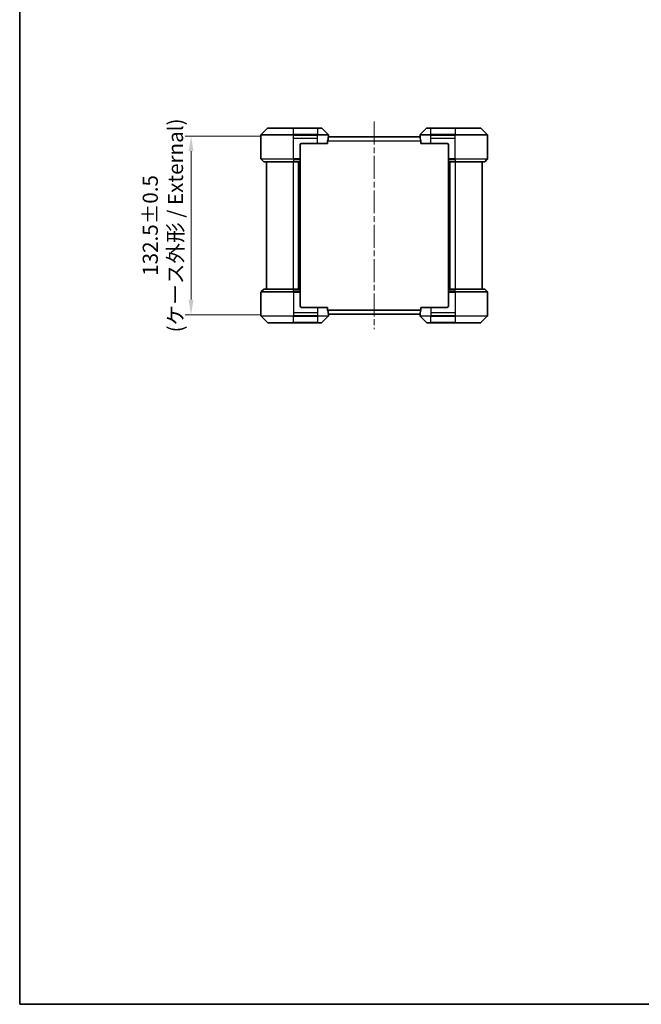
# Model space of a CAD drawing. Units: millimetres. Extents: x 0 to 7489, y 0 to 1264.
# Drawn here: x 1183 to 1644, y 0 to 730 of the extents above; entities that cross this region are included whole.
import ezdxf

# ---------------------------------------------------------------- set-up
doc = ezdxf.new("R2010")
doc.units = ezdxf.units.MM
doc.header["$LTSCALE"] = 3
doc.linetypes.add('CHAIN', pattern=[0.3543, 0.2362, -0.0295, 0.0591, -0.0295])
doc.layers.get('Defpoints').update_dxf_attribs({"lineweight": 25})
for name, color, linetype, lineweight in [('Border (ISO)', 7, 'Continuous', 35), ('Dimension (ISO)', 7, 'Continuous', 18), ('Dimension (ISO) @ 1', 7, 'Continuous', 18), ('Visible (ISO)', 7, 'Continuous', 35), ('Visible Narrow (ISO)', 7, 'Continuous', 25)]:
    doc.layers.add(name, color=color, linetype=linetype, lineweight=lineweight)
doc.layers.add('Centerline (ISO)', color=7, linetype='Continuous', lineweight=18, true_color=0x80ffff)
doc.styles.add('Note Text (TK)', font='MS PGothic.ttf')
doc.dimstyles.new('Default - Method 1b (TK)', dxfattribs={"dimscale": 3, "dimtxt": 2.5, "dimasz": 2.5, "dimexe": 1, "dimexo": 1.5, "dimgap": 1, "dimtad": 1, "dimrnd": 1e-08, "dimdsep": 46, "dimtxsty": 'Note Text (TK)', "dimcen": 0.09, "dimdle": 5, "dimclrd": 100, "dimclre": 100, "dimclrt": 7, "dimadec": 1, "dimazin": 1, "dimtfac": 1, "dimtmove": 0, "dimatfit": 3, "dimfxl": 0, "dimtolj": 1, "dimlwd": -1, "dimlwe": -1, "dimarcsym": 0})

# ---------------------------------------------------------------- blocks, each defined once
blk = doc.blocks.new('図面枠 tk図枠')
at = {"layer": 'Border (ISO)'}
for p, q in [((14.5, 289), (14.5, 8)), ((14.5, 8), (405.5, 8))]:
    blk.add_line(p, q, dxfattribs=at)
blk = doc.blocks.new('*D88')
at = {"layer": 'Defpoints', "color": 0, "transparency": 16777216}
for p in [(1368.55, 643.93), (1310.08, 511.43), (1368.55, 511.43)]:
    blk.add_point(p, dxfattribs=at)
at = {"layer": 'Dimension (ISO)', "color": 100, "transparency": 16777216}
for p, q in [((1361.8, 643.93), (1305.58, 643.93)), ((1310.08, 632.68), (1310.08, 522.68)), ((1361.8, 511.43), (1305.58, 511.43))]:
    blk.add_line(p, q, dxfattribs=at)
for points in [[(1308.2, 632.68), (1311.95, 632.68), (1310.08, 643.93)], [(1308.2, 522.68), (1311.95, 522.68), (1310.08, 511.43)]]:
    blk.add_solid(points, dxfattribs=at)
at = {"layer": 'Dimension (ISO)', "color": 7, "transparency": 16777216, "insert": (1289.17, 577.68), "char_height": 11.25, "attachment_point": 5, "rotation": 90, "style": 'Note Text (TK)'}
blk.add_mtext('\\A1;\\fＭＳ Ｐゴシック|b0|i0;{\\H11.2050;132.5±0.5\\P}\\fＭＳ Ｐゴシック|b0|i0;{\\H11.2050;(ケース外形 / External)}', dxfattribs=at)

msp = doc.modelspace()

# ---------------------------------------------------------------- linework, layer by layer
at = {"layer": 'Centerline (ISO)', "linetype": 'CHAIN', "ltscale": 23.990969}
msp.add_line((1445.9111, 654.6763), (1445.9111, 500.6763), dxfattribs=at)
at = {"layer": 'Visible (ISO)'}
for p, q in [((1361.9111, 642.4263), (1361.9111, 644.7191)), ((1366.7647, 649.7798), (1362.0576, 645.0727)), ((1367.1182, 649.9263), (1385.9111, 649.9263)), ((1403.9111, 649.9263), (1385.9111, 649.9263)), ((1403.9111, 649.9263), (1406.704, 649.9263)), ((1411.7647, 645.0727), (1407.0576, 649.7798)), ((1411.903, 643.4263), (1479.9192, 643.4263)), ((1411.9111, 643.4263), (1411.9111, 644.7191)), ((1479.9111, 643.4263), (1479.9111, 644.7191)), ((1484.7647, 649.7798), (1480.0576, 645.0727)), ((1485.1182, 649.9263), (1487.9111, 649.9263)), ((1505.9111, 649.9263), (1487.9111, 649.9263)), ((1505.9111, 649.9263), (1524.704, 649.9263)), ((1529.7647, 645.0727), (1525.0576, 649.7798)), ((1529.9111, 642.4263), (1529.9111, 644.7191)), ((1361.9111, 627.1334), (1361.9111, 642.4263)), ((1390.9111, 637.4263), (1390.9111, 627.1334)), ((1391.9111, 638.4263), (1403.9111, 638.4263)), ((1411.3273, 638.4263), (1403.9111, 638.4263)), ((1411.3273, 638.4263), (1411.3273, 640.3176)), ((1480.4949, 640.3176), (1480.4949, 638.4263)), ((1487.9111, 638.4263), (1480.4949, 638.4263)), ((1487.9111, 638.4263), (1499.9111, 638.4263)), ((1500.9111, 637.4263), (1500.9111, 627.1334)), ((1529.9111, 627.1334), (1529.9111, 642.4263)), ((1362.0576, 626.7798), (1363.7647, 625.0727)), ((1385.9111, 624.9263), (1364.1182, 624.9263)), ((1365.9111, 624.9263), (1365.9111, 530.4263)), ((1385.9111, 624.9263), (1390.9111, 624.9263)), ((1389.9111, 530.4263), (1389.9111, 624.9263)), ((1390.9111, 627.1334), (1390.9111, 626.7798)), ((1390.9111, 625.0727), (1390.9111, 626.7798)), ((1390.9111, 625.0727), (1390.9111, 624.9263)), ((1390.9111, 530.4263), (1390.9111, 624.9263)), ((1500.9111, 626.7798), (1500.9111, 627.1334)), ((1500.9111, 626.7798), (1500.9111, 625.0727)), ((1500.9111, 624.9263), (1500.9111, 625.0727)), ((1500.9111, 624.9263), (1500.9111, 530.4263)), ((1500.9111, 624.9263), (1505.9111, 624.9263)), ((1501.9111, 624.9263), (1501.9111, 530.4263)), ((1527.704, 624.9263), (1505.9111, 624.9263)), ((1525.9111, 530.4263), (1525.9111, 624.9263)), ((1529.7647, 626.7798), (1528.0576, 625.0727)), ((1361.9111, 528.2191), (1361.9111, 512.9263)), ((1362.0576, 528.5727), (1363.7647, 530.2798)), ((1364.1182, 530.4263), (1385.9111, 530.4263)), ((1390.9111, 530.4263), (1385.9111, 530.4263)), ((1390.9111, 530.4263), (1390.9111, 530.2798)), ((1390.9111, 528.5727), (1390.9111, 530.2798)), ((1390.9111, 528.5727), (1390.9111, 528.2191)), ((1390.9111, 517.9263), (1390.9111, 528.2191)), ((1500.9111, 530.2798), (1500.9111, 530.4263)), ((1505.9111, 530.4263), (1500.9111, 530.4263)), ((1500.9111, 530.2798), (1500.9111, 528.5727)), ((1500.9111, 528.2191), (1500.9111, 528.5727)), ((1500.9111, 517.9263), (1500.9111, 528.2191)), ((1505.9111, 530.4263), (1527.704, 530.4263)), ((1529.7647, 528.5727), (1528.0576, 530.2798)), ((1529.9111, 528.2191), (1529.9111, 512.9263)), ((1361.9111, 512.9263), (1361.9111, 510.6334)), ((1403.9111, 516.9263), (1391.9111, 516.9263)), ((1403.9111, 516.9263), (1411.3273, 516.9263)), ((1411.3273, 515.0349), (1411.3273, 516.9263)), ((1411.903, 511.9263), (1479.9192, 511.9263)), ((1411.9111, 511.9263), (1411.9111, 510.6334)), ((1479.9111, 511.9263), (1479.9111, 510.6334)), ((1480.4949, 516.9263), (1487.9111, 516.9263)), ((1480.4949, 516.9263), (1480.4949, 515.0349)), ((1499.9111, 516.9263), (1487.9111, 516.9263)), ((1529.9111, 512.9263), (1529.9111, 510.6334)), ((1362.0576, 510.2798), (1366.7647, 505.5727)), ((1385.9111, 505.4263), (1367.1182, 505.4263)), ((1385.9111, 505.4263), (1403.9111, 505.4263)), ((1406.704, 505.4263), (1403.9111, 505.4263)), ((1407.0576, 505.5727), (1411.7647, 510.2798)), ((1480.0576, 510.2798), (1484.7647, 505.5727)), ((1487.9111, 505.4263), (1485.1182, 505.4263)), ((1487.9111, 505.4263), (1505.9111, 505.4263)), ((1524.704, 505.4263), (1505.9111, 505.4263)), ((1525.0576, 505.5727), (1529.7647, 510.2798))]:
    msp.add_line(p, q, dxfattribs=at)
for centre, radius, start, end in [((1362.4111, 644.7191), 0.5, 135, 180), ((1367.1182, 649.4263), 0.5, 90, 135), ((1406.704, 649.4263), 0.5, 45, 90), ((1411.4111, 644.7191), 0.5, 0, 45), ((1480.4111, 644.7191), 0.5, 135, 180), ((1485.1182, 649.4263), 0.5, 90, 135), ((1524.704, 649.4263), 0.5, 45, 90), ((1529.4111, 644.7191), 0.5, 0, 45), ((1391.9111, 637.4263), 1, 90, 180), ((1499.9111, 637.4263), 1, 0, 90), ((1362.4111, 627.1334), 0.5, 180, 225), ((1364.1182, 625.4263), 0.5, 225, 270), ((1527.704, 625.4263), 0.5, 270, 315), ((1529.4111, 627.1334), 0.5, 315, 0), ((1362.4111, 528.2191), 0.5, 135, 180), ((1364.1182, 529.9263), 0.5, 90, 135), ((1527.704, 529.9263), 0.5, 45, 90), ((1529.4111, 528.2191), 0.5, 0, 45), ((1391.9111, 517.9263), 1, 180, 270), ((1499.9111, 517.9263), 1, 270, 0), ((1362.4111, 510.6334), 0.5, 180, 225), ((1367.1182, 505.9263), 0.5, 225, 270), ((1406.704, 505.9263), 0.5, 270, 315), ((1411.4111, 510.6334), 0.5, 315, 0), ((1480.4111, 510.6334), 0.5, 180, 225), ((1485.1182, 505.9263), 0.5, 225, 270), ((1524.704, 505.9263), 0.5, 270, 315), ((1529.4111, 510.6334), 0.5, 315, 0)]:
    msp.add_arc(centre, radius, start, end, dxfattribs=at)
for centre, major_axis, start_param, end_param in [((1403.9111, 644.0263), (0, -9.6), 1.40334825, 1.49698509), ((1487.9111, 644.0263), (0, -9.6), 4.78620022, 4.87983706), ((1403.9111, 644.0263), (0, -9.6), 1.19575789, 1.40334825), ((1487.9111, 644.0263), (0, -9.6), 4.87983706, 5.08742742), ((1403.9111, 511.3263), (0, 9.6), 4.87983706, 5.08742742), ((1403.9111, 511.3263), (0, 9.6), 4.78620022, 4.87983706), ((1487.9111, 511.3263), (0, 9.6), 1.40334825, 1.49698509), ((1487.9111, 511.3263), (0, 9.6), 1.19575789, 1.40334825)]:
    msp.add_ellipse(centre, major_axis=major_axis, ratio=0.83333333, start_param=start_param, end_param=end_param, dxfattribs=at)
for points, knots in [([(1411.903, 643.4263), (1411.9014, 643.4263), (1411.8992, 643.4187), (1411.8949, 643.3881), (1411.8926, 643.365), (1411.8902, 643.332), (1411.8898, 643.3253), (1411.8893, 643.3183)], [-0.0452461794, -0.0452461794, -0.0452461794, -0.0452461794, -0.0339249805, -0.0339249805, -0.0226037816, -0.0226037816, -0.0199303713, -0.0199303713, -0.0199303713, -0.0199303713]), ([(1479.9329, 643.3183), (1479.9325, 643.3253), (1479.932, 643.3321), (1479.9297, 643.365), (1479.9274, 643.3881), (1479.923, 643.4187), (1479.9209, 643.4263), (1479.9192, 643.4263)], [-0.0705290281, -0.0705290281, -0.0705290281, -0.0705290281, -0.0678449297, -0.0678449297, -0.056529226, -0.056529226, -0.0452135224, -0.0452135224, -0.0452135224, -0.0452135224]), ([(1411.3551, 640.5097), (1411.3478, 640.4874), (1411.3414, 640.4614), (1411.3305, 640.3965), (1411.3273, 640.3559), (1411.3273, 640.3176)], [-0.0201957606, -0.0201957606, -0.0201957606, -0.0201957606, -0.0114837322, -0.0114837322, 0, 0, 0, 0]), ([(1480.4949, 640.3176), (1480.4949, 640.3552), (1480.4919, 640.3951), (1480.4812, 640.4603), (1480.4746, 640.4869), (1480.4672, 640.5097)], [-0.0932612826, -0.0932612826, -0.0932612826, -0.0932612826, -0.0819853568, -0.0819853568, -0.0730776319, -0.0730776319, -0.0730776319, -0.0730776319]), ([(1411.3273, 515.0349), (1411.3273, 514.9973), (1411.3304, 514.9574), (1411.3411, 514.8922), (1411.3477, 514.8656), (1411.3551, 514.8428)], [-0.0932612826, -0.0932612826, -0.0932612826, -0.0932612826, -0.0819853568, -0.0819853568, -0.0730776319, -0.0730776319, -0.0730776319, -0.0730776319]), ([(1411.8893, 512.0342), (1411.8898, 512.0272), (1411.8902, 512.0204), (1411.8926, 511.9875), (1411.8949, 511.9644), (1411.8993, 511.9338), (1411.9014, 511.9263), (1411.903, 511.9263)], [-0.0705290281, -0.0705290281, -0.0705290281, -0.0705290281, -0.0678449297, -0.0678449297, -0.056529226, -0.056529226, -0.0452135224, -0.0452135224, -0.0452135224, -0.0452135224]), ([(1479.9192, 511.9263), (1479.9209, 511.9263), (1479.923, 511.9338), (1479.9274, 511.9644), (1479.9297, 511.9875), (1479.932, 512.0205), (1479.9325, 512.0272), (1479.9329, 512.0342)], [-0.0452461794, -0.0452461794, -0.0452461794, -0.0452461794, -0.0339249805, -0.0339249805, -0.0226037816, -0.0226037816, -0.0199303713, -0.0199303713, -0.0199303713, -0.0199303713]), ([(1480.4672, 514.8428), (1480.4744, 514.8651), (1480.4809, 514.8911), (1480.4918, 514.956), (1480.4949, 514.9966), (1480.4949, 515.0349)], [-0.0201957606, -0.0201957606, -0.0201957606, -0.0201957606, -0.0114837322, -0.0114837322, 0, 0, 0, 0])]:
    msp.add_open_spline(points, degree=3, knots=knots, dxfattribs=at)
at = {"layer": 'Visible Narrow (ISO)'}
for p, q in [((1385.9111, 644.7191), (1361.9111, 644.7191)), ((1362.0576, 645.0727), (1385.9111, 645.0727)), ((1385.9111, 649.7798), (1366.7647, 649.7798)), ((1385.9111, 649.9263), (1385.9111, 649.7798)), ((1385.9111, 649.7798), (1403.9111, 649.7798)), ((1385.9111, 645.0727), (1385.9111, 649.7798)), ((1385.9111, 645.0727), (1385.9111, 644.7191)), ((1403.9111, 645.0727), (1385.9111, 645.0727)), ((1385.9111, 642.4263), (1385.9111, 644.7191)), ((1385.9111, 644.7191), (1403.9111, 644.7191)), ((1403.9111, 649.7798), (1403.9111, 649.9263)), ((1407.0576, 649.7798), (1403.9111, 649.7798)), ((1403.9111, 649.7798), (1403.9111, 645.0727)), ((1403.9111, 645.0727), (1403.9111, 644.7191)), ((1403.9111, 645.0727), (1411.7647, 645.0727)), ((1411.9111, 644.7191), (1403.9111, 644.7191)), ((1403.9111, 642.4263), (1403.9111, 644.7191)), ((1411.8893, 643.3183), (1479.9329, 643.3183)), ((1487.9111, 644.7191), (1479.9111, 644.7191)), ((1480.0576, 645.0727), (1487.9111, 645.0727)), ((1487.9111, 649.7798), (1484.7647, 649.7798)), ((1487.9111, 649.7798), (1487.9111, 649.9263)), ((1487.9111, 645.0727), (1487.9111, 649.7798)), ((1487.9111, 649.7798), (1505.9111, 649.7798)), ((1505.9111, 645.0727), (1487.9111, 645.0727)), ((1487.9111, 645.0727), (1487.9111, 644.7191)), ((1487.9111, 642.4263), (1487.9111, 644.7191)), ((1487.9111, 644.7191), (1505.9111, 644.7191)), ((1505.9111, 649.7798), (1505.9111, 649.9263)), ((1505.9111, 649.7798), (1505.9111, 645.0727)), ((1525.0576, 649.7798), (1505.9111, 649.7798)), ((1505.9111, 645.0727), (1505.9111, 644.7191)), ((1505.9111, 645.0727), (1529.7647, 645.0727)), ((1529.9111, 644.7191), (1505.9111, 644.7191)), ((1505.9111, 642.4263), (1505.9111, 644.7191)), ((1385.9111, 642.4263), (1403.9111, 642.4263)), ((1385.9111, 627.1334), (1385.9111, 642.4263)), ((1403.9111, 638.4263), (1403.9111, 642.4263)), ((1411.3273, 640.3176), (1480.4949, 640.3176)), ((1411.3551, 640.5097), (1480.4672, 640.5097)), ((1487.9111, 642.4263), (1505.9111, 642.4263)), ((1487.9111, 638.4263), (1487.9111, 642.4263)), ((1505.9111, 627.1334), (1505.9111, 642.4263)), ((1361.9111, 627.1334), (1385.9111, 627.1334)), ((1385.9111, 626.7798), (1362.0576, 626.7798)), ((1363.7647, 625.0727), (1385.9111, 625.0727)), ((1390.9111, 627.1334), (1385.9111, 627.1334)), ((1385.9111, 626.7798), (1385.9111, 627.1334)), ((1385.9111, 626.7798), (1390.9111, 626.7798)), ((1385.9111, 626.7798), (1385.9111, 625.0727)), ((1390.9111, 625.0727), (1385.9111, 625.0727)), ((1385.9111, 625.0727), (1385.9111, 624.9263)), ((1385.9111, 530.4263), (1385.9111, 624.9263)), ((1389.6111, 624.9263), (1389.6111, 530.4263)), ((1390.6111, 624.9263), (1390.6111, 530.4263)), ((1505.9111, 627.1334), (1500.9111, 627.1334)), ((1500.9111, 626.7798), (1505.9111, 626.7798)), ((1505.9111, 625.0727), (1500.9111, 625.0727)), ((1501.2111, 530.4263), (1501.2111, 624.9263)), ((1502.2111, 530.4263), (1502.2111, 624.9263)), ((1505.9111, 627.1334), (1529.9111, 627.1334)), ((1505.9111, 626.7798), (1505.9111, 627.1334)), ((1529.7647, 626.7798), (1505.9111, 626.7798)), ((1505.9111, 626.7798), (1505.9111, 625.0727)), ((1505.9111, 625.0727), (1505.9111, 624.9263)), ((1505.9111, 625.0727), (1528.0576, 625.0727)), ((1505.9111, 624.9263), (1505.9111, 530.4263)), ((1385.9111, 528.2191), (1361.9111, 528.2191)), ((1362.0576, 528.5727), (1385.9111, 528.5727)), ((1385.9111, 530.2798), (1363.7647, 530.2798)), ((1385.9111, 530.2798), (1385.9111, 530.4263)), ((1385.9111, 530.2798), (1390.9111, 530.2798)), ((1385.9111, 528.5727), (1385.9111, 530.2798)), ((1385.9111, 528.5727), (1385.9111, 528.2191)), ((1390.9111, 528.5727), (1385.9111, 528.5727)), ((1385.9111, 528.2191), (1385.9111, 512.9263)), ((1385.9111, 528.2191), (1390.9111, 528.2191)), ((1500.9111, 530.2798), (1505.9111, 530.2798)), ((1505.9111, 528.5727), (1500.9111, 528.5727)), ((1500.9111, 528.2191), (1505.9111, 528.2191)), ((1505.9111, 530.2798), (1505.9111, 530.4263)), ((1505.9111, 528.5727), (1505.9111, 530.2798)), ((1528.0576, 530.2798), (1505.9111, 530.2798)), ((1505.9111, 528.5727), (1505.9111, 528.2191)), ((1505.9111, 528.5727), (1529.7647, 528.5727)), ((1505.9111, 528.2191), (1505.9111, 512.9263)), ((1529.9111, 528.2191), (1505.9111, 528.2191)), ((1385.9111, 512.9263), (1385.9111, 510.6334)), ((1403.9111, 512.9263), (1385.9111, 512.9263)), ((1403.9111, 516.9263), (1403.9111, 512.9263)), ((1403.9111, 512.9263), (1403.9111, 510.6334)), ((1411.3273, 515.0349), (1480.4949, 515.0349)), ((1411.3551, 514.8428), (1480.4672, 514.8428)), ((1411.8893, 512.0342), (1479.9329, 512.0342)), ((1487.9111, 516.9263), (1487.9111, 512.9263)), ((1487.9111, 512.9263), (1487.9111, 510.6334)), ((1505.9111, 512.9263), (1487.9111, 512.9263)), ((1505.9111, 512.9263), (1505.9111, 510.6334)), ((1361.9111, 510.6334), (1385.9111, 510.6334)), ((1385.9111, 510.2798), (1362.0576, 510.2798)), ((1366.7647, 505.5727), (1385.9111, 505.5727)), ((1403.9111, 510.6334), (1385.9111, 510.6334)), ((1385.9111, 510.2798), (1385.9111, 510.6334)), ((1385.9111, 510.2798), (1403.9111, 510.2798)), ((1385.9111, 505.5727), (1385.9111, 510.2798)), ((1403.9111, 505.5727), (1385.9111, 505.5727)), ((1385.9111, 505.5727), (1385.9111, 505.4263)), ((1403.9111, 510.6334), (1411.9111, 510.6334)), ((1403.9111, 510.2798), (1403.9111, 510.6334)), ((1403.9111, 510.2798), (1403.9111, 505.5727)), ((1411.7647, 510.2798), (1403.9111, 510.2798)), ((1403.9111, 505.5727), (1407.0576, 505.5727)), ((1403.9111, 505.5727), (1403.9111, 505.4263)), ((1479.9111, 510.6334), (1487.9111, 510.6334)), ((1487.9111, 510.2798), (1480.0576, 510.2798)), ((1484.7647, 505.5727), (1487.9111, 505.5727)), ((1505.9111, 510.6334), (1487.9111, 510.6334)), ((1487.9111, 510.2798), (1487.9111, 510.6334)), ((1487.9111, 510.2798), (1505.9111, 510.2798)), ((1487.9111, 505.5727), (1487.9111, 510.2798)), ((1487.9111, 505.5727), (1487.9111, 505.4263)), ((1505.9111, 505.5727), (1487.9111, 505.5727)), ((1505.9111, 510.6334), (1529.9111, 510.6334)), ((1505.9111, 510.2798), (1505.9111, 510.6334)), ((1529.7647, 510.2798), (1505.9111, 510.2798)), ((1505.9111, 510.2798), (1505.9111, 505.5727)), ((1505.9111, 505.4263), (1505.9111, 505.5727)), ((1505.9111, 505.5727), (1525.0576, 505.5727))]:
    msp.add_line(p, q, dxfattribs=at)

# ---------------------------------------------------------------- block references
at = {"xscale": 4.5, "yscale": 4.5, "zscale": 4.5}
msp.add_blockref('図面枠 tk図枠', (1117.75, -36), dxfattribs=at)

# ---------------------------------------------------------------- dimensions: what is measured, and where the dimension line sits
at = {"layer": 'Dimension (ISO) @ 1', "color": 100, "true_color": 0x00ff3f}
dim = msp.add_linear_dim(base=(1310.079, 511.4263), p1=(1368.5516, 643.9263), p2=(1368.5516, 511.4263), angle=90, text='\\fＭＳ Ｐゴシック|b0|i0;{\\H11.2050;<>\\P}\\fＭＳ Ｐゴシック|b0|i0;{\\H11.2050;(ケース外形 / External)}', dimstyle='Default - Method 1b (TK)', override={"dimscale": 1, "dimtxt": 11.25, "dimasz": 11.25, "dimexe": 4.5, "dimexo": 6.75, "dimgap": 4.5, "dimdec": 2, "dimcen": 0.405, "dimtol": 1, "dimlim": 0, "dimtp": 0.5, "dimtm": 0.5, "dimtdec": 2, "dimtix": 0, "dimtofl": 0, "dimtmove": 0, "dimatfit": 1}, dxfattribs=at)
dim.commit()
dim.dimension.update_dxf_attribs({"geometry": '*D88', "text_midpoint": (1310.079, 577.6763), "dimtype": 128})

doc.saveas('drawing.dxf')
